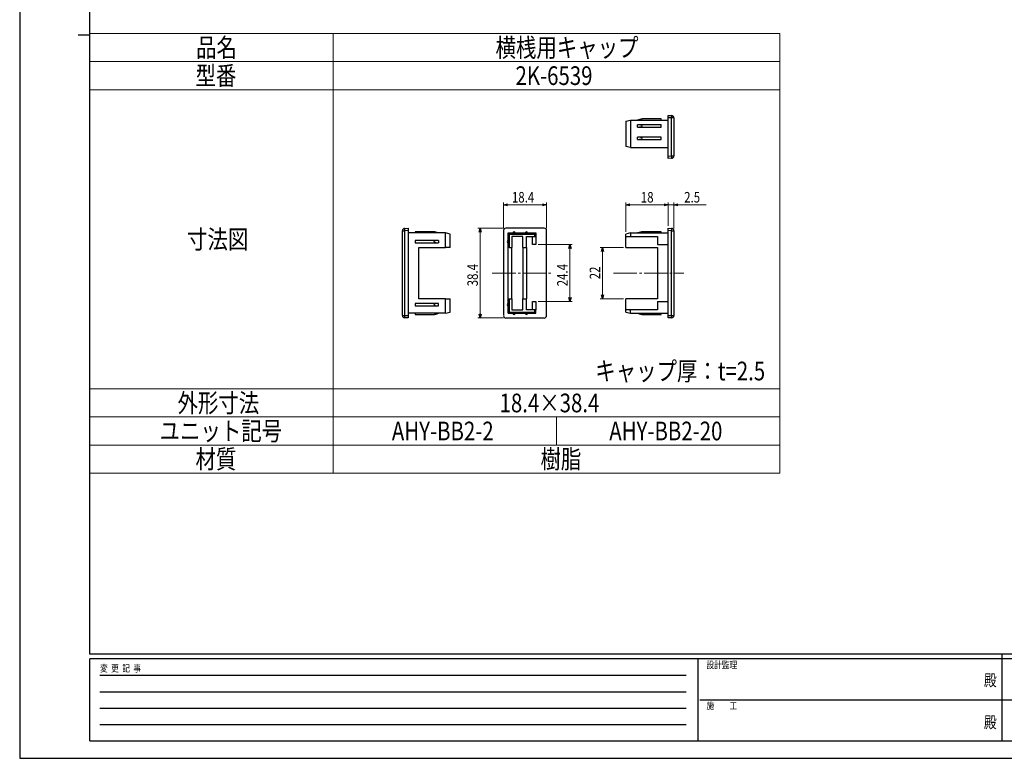
# Model space of a CAD drawing. Units: millimetres. Extents: x 0 to 841, y 0 to 594.
# Drawn here: x 0 to 421, y 0 to 316 of the extents above; entities that cross this region are included whole.
import ezdxf
from ezdxf.enums import TextEntityAlignment as Align

# ---------------------------------------------------------------- set-up
doc = ezdxf.new("R2010")
doc.units = ezdxf.units.MM
doc.linetypes.add('YCENTER_1', pattern=[13, 10, -1, 1, -1])
for name, color, linetype, lineweight in [('TABLE1', 255, 'Continuous', 13), ('USER1', 3, 'Continuous', 13), ('YKK_12', 2, 'Continuous', 13), ('YKK_13', 4, 'Continuous', 30), ('YKK_D', 6, 'Continuous', 13), ('YKK_ZWAK', 7, 'Continuous', 30)]:
    doc.layers.add(name, color=color, linetype=linetype, lineweight=lineweight)
doc.styles.add('text-b', font='extslim2.shx', dxfattribs={"width": 0.8, "bigfont": 'extfont2.shx'})

msp = doc.modelspace()

# ---------------------------------------------------------------- linework, layer by layer
at = {"layer": 'TABLE1'}
for p, q in [((30, 310), (325.02, 310)), ((134, 310), (134, 122)), ((325.02, 310), (325.02, 122)), ((30, 298), (325.02, 298)), ((30, 286), (325.02, 286)), ((30, 158), (325.02, 158)), ((30, 146), (325.02, 146)), ((229.51, 146), (229.51, 134)), ((30, 134), (325.02, 134)), ((30, 122), (325.02, 122))]:
    msp.add_line(p, q, dxfattribs=at)
at = {"layer": 'YKK_12', "linetype": 'YCENTER_1'}
for p, q in [((202.08, 207.54), (227.42, 207.54)), ((253.95, 207.54), (283.94, 207.54))]:
    msp.add_line(p, q, dxfattribs=at)
at = {"layer": 'YKK_13'}
for p, q in [((277.22, 275), (278.77, 274.92)), ((277.22, 274), (277.22, 275)), ((278.77, 273.92), (277.22, 274)), ((277.22, 257.6), (277.22, 274)), ((278.77, 257.68), (278.77, 273.92)), ((279.72, 273.92), (278.77, 273.92)), ((279.72, 273.92), (279.72, 257.68)), ((259.22, 272.5), (261.22, 273)), ((259.22, 272.5), (259.22, 261.7)), ((261.22, 273), (261.22, 261.2)), ((261.22, 273), (277.22, 273)), ((264.53, 273.08), (264.22, 273)), ((274.22, 271), (264.22, 271)), ((264.22, 270), (264.22, 271)), ((264.22, 270), (274.22, 270)), ((264.83, 273.15), (264.53, 273.08)), ((265.12, 273.23), (264.83, 273.15)), ((265.39, 273.29), (265.12, 273.23)), ((265.63, 273.35), (265.39, 273.29)), ((265.83, 273.4), (265.63, 273.35)), ((266, 273.44), (265.83, 273.4)), ((266.12, 273.47), (266, 273.44)), ((266.19, 273.49), (266.12, 273.47)), ((266.22, 273.5), (266.19, 273.49)), ((274.22, 273.5), (266.22, 273.5)), ((274.22, 273), (274.22, 273.5)), ((274.22, 270), (274.22, 271)), ((274.22, 265.7), (264.22, 265.7)), ((264.22, 264.7), (264.22, 265.7)), ((274.22, 264.7), (274.22, 265.7)), ((261.22, 261.2), (259.22, 261.7)), ((261.22, 261.2), (277.22, 261.2)), ((264.22, 264.7), (274.22, 264.7)), ((277.22, 257.6), (278.77, 257.68)), ((277.22, 256.6), (277.22, 257.6)), ((278.77, 257.68), (279.72, 257.68)), ((278.77, 256.68), (277.22, 256.6)), ((163.63, 189.42), (163.63, 225.66)), ((163.63, 225.66), (164.58, 225.66)), ((164.58, 226.66), (166.13, 226.74)), ((166.13, 225.74), (164.58, 225.66)), ((164.58, 225.66), (164.58, 189.42)), ((166.13, 226.74), (166.13, 225.74)), ((166.13, 225.74), (166.13, 189.34)), ((182.13, 224.74), (166.13, 224.74)), ((177.13, 225.24), (169.13, 225.24)), ((169.13, 225.24), (169.13, 224.74)), ((177.16, 225.23), (177.13, 225.24)), ((177.23, 225.21), (177.16, 225.23)), ((177.35, 225.18), (177.23, 225.21)), ((177.51, 225.14), (177.35, 225.18)), ((177.72, 225.09), (177.51, 225.14)), ((177.96, 225.03), (177.72, 225.09)), ((178.22, 224.97), (177.96, 225.03)), ((178.51, 224.89), (178.22, 224.97)), ((178.82, 224.82), (178.51, 224.89)), ((179.13, 224.74), (178.82, 224.82)), ((182.13, 218.54), (182.13, 224.74)), ((184.13, 224.24), (182.13, 224.74)), ((184.13, 218.54), (184.13, 224.24)), ((206.9, 225.74), (206.9, 189.34)), ((224.3, 226.74), (207.9, 226.74)), ((208.9, 218.54), (208.9, 224.74)), ((209.4, 224.24), (208.9, 224.74)), ((208.9, 224.74), (220.7, 224.74)), ((209.4, 218.54), (209.4, 224.24)), ((209.4, 224.24), (220.2, 224.24)), ((215.2, 223.24), (210.4, 223.24)), ((210.4, 223.24), (210.4, 218.54)), ((215.2, 218.54), (215.2, 223.24)), ((216.7, 218.54), (216.7, 223.24)), ((216.7, 223.24), (220.2, 223.24)), ((219.2, 219.74), (219.2, 223.24)), ((220.7, 224.74), (220.2, 224.24)), ((220.2, 223.24), (220.2, 224.24)), ((220.2, 223.24), (220.7, 223.24)), ((220.7, 224.74), (220.7, 223.24)), ((220.7, 223.24), (220.7, 219.74)), ((225.3, 189.34), (225.3, 225.74)), ((261.22, 224.74), (259.22, 224.24)), ((259.22, 223.24), (259.22, 224.24)), ((259.22, 223.24), (261.22, 223.24)), ((259.22, 218.54), (259.22, 223.24)), ((261.22, 224.74), (261.22, 223.24)), ((261.22, 224.74), (277.22, 224.74)), ((261.22, 223.24), (272.72, 223.24)), ((264.53, 224.82), (264.22, 224.74)), ((264.83, 224.89), (264.53, 224.82)), ((265.12, 224.97), (264.83, 224.89)), ((265.39, 225.03), (265.12, 224.97)), ((265.63, 225.09), (265.39, 225.03)), ((265.83, 225.14), (265.63, 225.09)), ((266, 225.18), (265.83, 225.14)), ((266.12, 225.21), (266, 225.18)), ((266.19, 225.23), (266.12, 225.21)), ((266.22, 225.24), (266.19, 225.23)), ((274.22, 225.24), (266.22, 225.24)), ((272.72, 223.24), (272.72, 219.74)), ((274.22, 224.74), (274.22, 225.24)), ((277.22, 226.74), (278.77, 226.66)), ((277.22, 225.74), (277.22, 226.74)), ((278.77, 225.66), (277.22, 225.74)), ((277.22, 189.34), (277.22, 225.74)), ((278.77, 189.42), (278.77, 225.66)), ((278.77, 225.66), (279.72, 225.66)), ((279.72, 225.66), (279.72, 189.42)), ((179.13, 221.54), (169.13, 221.54)), ((169.13, 221.54), (169.13, 220.54)), ((169.13, 220.54), (179.13, 220.54)), ((179.13, 221.54), (179.13, 220.54)), ((220.7, 219.74), (219.2, 219.74)), ((272.72, 219.74), (277.22, 219.74)), ((170.63, 218.54), (182.13, 218.54)), ((170.63, 196.54), (170.63, 218.54)), ((184.13, 218.54), (182.13, 218.54)), ((209.4, 218.54), (208.9, 218.54)), ((208.9, 196.54), (208.9, 218.54)), ((209.4, 218.54), (210.4, 218.54)), ((210.4, 196.54), (210.4, 218.54)), ((215.2, 218.54), (216.7, 218.54)), ((215.2, 218.54), (215.2, 196.54)), ((216.7, 218.54), (216.7, 196.54)), ((259.22, 218.54), (272.72, 218.54)), ((272.72, 218.54), (272.72, 196.54)), ((179.13, 194.54), (169.13, 194.54)), ((169.13, 194.54), (169.13, 193.54)), ((182.13, 196.54), (170.63, 196.54)), ((179.13, 193.54), (179.13, 194.54)), ((182.13, 190.34), (182.13, 196.54)), ((182.13, 196.54), (184.13, 196.54)), ((184.13, 190.84), (184.13, 196.54)), ((208.9, 196.54), (209.4, 196.54)), ((208.9, 190.34), (208.9, 196.54)), ((209.4, 190.84), (209.4, 196.54)), ((209.4, 196.54), (210.4, 196.54)), ((210.4, 196.54), (210.4, 191.84)), ((215.2, 191.84), (215.2, 196.54)), ((215.2, 196.54), (216.7, 196.54)), ((216.7, 191.84), (216.7, 196.54)), ((219.2, 191.84), (219.2, 195.34)), ((219.2, 195.34), (220.7, 195.34)), ((220.7, 195.34), (220.7, 191.84)), ((272.72, 196.54), (259.22, 196.54)), ((259.22, 191.84), (259.22, 196.54)), ((272.72, 195.34), (272.72, 191.84)), ((272.72, 195.34), (277.22, 195.34)), ((182.13, 190.34), (166.13, 190.34)), ((169.13, 193.54), (179.13, 193.54)), ((169.13, 190.34), (169.13, 189.84)), ((169.13, 189.84), (177.13, 189.84)), ((177.13, 189.84), (177.16, 189.85)), ((177.16, 189.85), (177.23, 189.86)), ((177.23, 189.86), (177.35, 189.89)), ((177.35, 189.89), (177.51, 189.93)), ((177.51, 189.93), (177.72, 189.99)), ((177.72, 189.99), (177.96, 190.05)), ((177.96, 190.05), (178.22, 190.11)), ((178.22, 190.11), (178.51, 190.18)), ((178.51, 190.18), (178.82, 190.26)), ((178.82, 190.26), (179.13, 190.34)), ((182.13, 190.34), (184.13, 190.84)), ((208.9, 190.34), (209.4, 190.84)), ((208.9, 190.34), (220.7, 190.34)), ((209.4, 190.84), (220.2, 190.84)), ((210.4, 191.84), (215.2, 191.84)), ((220.2, 191.84), (216.7, 191.84)), ((220.2, 190.84), (220.2, 191.84)), ((220.7, 191.84), (220.2, 191.84)), ((220.2, 190.84), (220.7, 190.34)), ((220.7, 190.34), (220.7, 191.84)), ((259.22, 190.84), (259.22, 191.84)), ((261.22, 191.84), (259.22, 191.84)), ((259.22, 190.84), (261.22, 190.34)), ((261.22, 190.34), (261.22, 191.84)), ((272.72, 191.84), (261.22, 191.84)), ((261.22, 190.34), (277.22, 190.34)), ((264.22, 190.34), (264.53, 190.26)), ((264.53, 190.26), (264.83, 190.18)), ((264.83, 190.18), (265.12, 190.11)), ((265.12, 190.11), (265.39, 190.05)), ((265.39, 190.05), (265.63, 189.99)), ((265.63, 189.99), (265.83, 189.93)), ((265.83, 189.93), (266, 189.89)), ((266, 189.89), (266.12, 189.86)), ((266.12, 189.86), (266.19, 189.85)), ((266.19, 189.85), (266.22, 189.84)), ((266.22, 189.84), (274.22, 189.84)), ((274.22, 189.84), (274.22, 190.34)), ((163.63, 189.42), (164.58, 189.42)), ((164.58, 189.42), (166.13, 189.34)), ((166.13, 188.34), (164.58, 188.42)), ((166.13, 189.34), (166.13, 188.34)), ((207.9, 188.34), (224.3, 188.34)), ((277.22, 189.34), (278.77, 189.42)), ((277.22, 188.34), (277.22, 189.34)), ((278.77, 188.42), (277.22, 188.34)), ((278.77, 189.42), (279.72, 189.42))]:
    msp.add_line(p, q, dxfattribs=at)
for centre, radius, start, end in [((273.98, 274.42), 4.81, 354.0433, 5.9567), ((278.72, 273.92), 1, 0, 87), ((273.98, 257.18), 4.81, 354.0433, 5.9567), ((278.72, 257.68), 1, 273, 0), ((164.63, 225.66), 1, 93, 180), ((169.36, 226.16), 4.81, 174.0433, 185.9567), ((211.4, 224.74), 0.5, 0, 180), ((216.7, 224.74), 0.5, 0, 180), ((273.98, 226.16), 4.81, 354.0433, 5.9567), ((278.72, 225.66), 1, 0, 87), ((208.9, 221.04), 0.5, 90, 270), ((208.9, 194.04), 0.5, 90, 270), ((211.4, 190.34), 0.5, 180, 0), ((216.7, 190.34), 0.5, 180, 0), ((164.63, 189.42), 1, 180, 267), ((169.36, 188.92), 4.81, 174.0433, 185.9567), ((273.98, 188.92), 4.81, 354.0433, 5.9567), ((278.72, 189.42), 1, 273, 0)]:
    msp.add_arc(centre, radius, start, end, dxfattribs=at)
for centre, major_axis, ratio, start_param, end_param in [((264.22, 270.5), (2, 0), 0.25, 4.712389, 7.853982), ((264.22, 265.2), (2, 0), 0.25, 4.712389, 7.853982), ((207.9, 225.74), (-0.709, 0.709), 0.997265, 5.499157, 7.067214), ((224.3, 225.74), (0.709, 0.709), 0.997265, 5.499157, 7.067214), ((179.13, 221.04), (2, 0), 0.25, 1.570796, 4.712389), ((179.13, 194.04), (2, 0), 0.25, 1.570796, 4.712389), ((207.9, 189.34), (-0.709, -0.709), 0.997265, 5.499157, 7.067214), ((224.3, 189.34), (0.709, -0.709), 0.997265, 5.499157, 7.067214)]:
    msp.add_ellipse(centre, major_axis=major_axis, ratio=ratio, start_param=start_param, end_param=end_param, dxfattribs=at)
at = {"layer": 'YKK_D'}
for p, q in [((206.9, 226.74), (206.9, 237.74)), ((208.6, 236.74), (223.6, 236.74)), ((225.3, 226.74), (225.3, 237.74)), ((259.22, 225.24), (259.22, 237.74)), ((260.92, 236.74), (275.52, 236.74)), ((275.52, 236.74), (273.82, 236.74)), ((277.22, 227.74), (277.22, 237.74)), ((277.22, 227.74), (277.22, 237.74)), ((277.22, 236.74), (279.72, 236.74)), ((279.72, 226.66), (279.72, 237.74)), ((281.42, 236.74), (293.52, 236.74)), ((206.9, 226.74), (195.9, 226.74)), ((196.9, 225.04), (196.9, 190.04)), ((221.7, 219.74), (236.3, 219.74)), ((235.3, 218.04), (235.3, 197.04)), ((258.22, 218.54), (248.22, 218.54)), ((249.22, 198.24), (249.22, 216.84)), ((221.7, 195.34), (236.3, 195.34)), ((258.22, 196.54), (248.22, 196.54)), ((206.9, 188.34), (195.9, 188.34))]:
    msp.add_line(p, q, dxfattribs=at)
at = {"layer": 'YKK_D', "linetype": 'ByBlock', "lineweight": -2}
for p, q in [((206.9, 236.74), (208.6, 237.19)), ((208.6, 236.28), (206.9, 236.74)), ((206.9, 236.74), (208.6, 236.74)), ((223.6, 237.19), (225.3, 236.74)), ((225.3, 236.74), (223.6, 236.28)), ((225.3, 236.74), (223.6, 236.74)), ((259.22, 236.74), (260.92, 237.19)), ((260.92, 236.28), (259.22, 236.74)), ((259.22, 236.74), (260.92, 236.74)), ((275.52, 237.19), (277.22, 236.74)), ((275.52, 237.19), (277.22, 236.74)), ((277.22, 236.74), (275.52, 236.28)), ((277.22, 236.74), (275.52, 236.74)), ((277.22, 236.74), (275.52, 236.28)), ((277.22, 236.74), (275.52, 236.74)), ((279.72, 236.74), (281.42, 237.19)), ((281.42, 236.28), (279.72, 236.74)), ((279.72, 236.74), (281.42, 236.74)), ((196.44, 225.04), (196.9, 226.74)), ((196.9, 226.74), (197.35, 225.04)), ((196.9, 226.74), (196.9, 225.04)), ((234.84, 218.04), (235.3, 219.74)), ((235.3, 219.74), (235.75, 218.04)), ((235.3, 219.74), (235.3, 218.04)), ((248.76, 216.84), (249.22, 218.54)), ((249.22, 218.54), (249.67, 216.84)), ((249.22, 218.54), (249.22, 216.84)), ((249.22, 196.54), (248.76, 198.24)), ((249.67, 198.24), (249.22, 196.54)), ((249.22, 196.54), (249.22, 198.24)), ((235.3, 195.34), (234.84, 197.04)), ((235.75, 197.04), (235.3, 195.34)), ((235.3, 195.34), (235.3, 197.04)), ((196.9, 188.34), (196.44, 190.04)), ((197.35, 190.04), (196.9, 188.34)), ((196.9, 188.34), (196.9, 190.04))]:
    msp.add_line(p, q, dxfattribs=at)
at = {"layer": 'YKK_ZWAK'}
for p, q in [((0, 594), (0, 0)), ((30, 44.5), (30, 574.5)), ((25, 309.5), (30, 309.5)), ((810, 44.5), (30, 44.5)), ((290, 42.5), (30, 42.5)), ((30, 7.5), (30, 42.5)), ((290, 42.5), (290, 7.5)), ((420, 42.5), (290, 42.5)), ((420, 44.5), (420, 7.5)), ((550, 42.5), (420, 42.5)), ((34.25, 35.5), (285, 35.5)), ((34.25, 28.5), (285, 28.5)), ((34.25, 21.5), (285, 21.5)), ((290.75, 25), (420, 25)), ((420, 25), (550, 25)), ((34.25, 14.5), (285, 14.5)), ((30, 7.5), (290, 7.5)), ((290, 7.5), (420, 7.5)), ((420, 7.5), (550, 7.5)), ((0, 0), (841, 0))]:
    msp.add_line(p, q, dxfattribs=at)
msp.add_point((420, 7.5), dxfattribs=at)

# ---------------------------------------------------------------- texts
at = {"layer": 'TABLE1', "style": 'text-b', "width": 0.8}
for s, p in [('品名', (75.39, 300)), ('横桟用キャップ', (203.48, 300)), ('型番', (75.18, 288)), ('2K-6539', (212.02, 288)), ('寸法図', (71.55, 218)), ('外形寸法', (67.5, 148)), ('18.4×38.4', (205.19, 148)), ('ユニット記号', (59.82, 136)), ('AHY-BB2-2', (159.14, 136)), ('AHY-BB2-20', (252.09, 136)), ('材質', (75.18, 124)), ('樹脂', (222.68, 124))]:
    msp.add_text(s, height=8, dxfattribs=at).set_placement(p)
at = {"layer": 'USER1', "style": 'text-b', "width": 0.8}
msp.add_text('キャップ厚：t=2.5', height=8, dxfattribs=at).set_placement((246.11, 161.66))
at = {"layer": 'YKK_D', "style": 'text-b', "width": 0.8}
for s, p in [('18.4', (210.46, 237.74)), ('18', (265.58, 237.74)), ('2.5', (284.12, 237.74))]:
    msp.add_text(s, height=4.5, dxfattribs=at).set_placement(p)
for s, p in [('38.4', (195.9, 201.9)), ('24.4', (234.3, 201.9)), ('22', (248.22, 204.9))]:
    msp.add_text(s, height=4.5, rotation=90, dxfattribs=at).set_placement(p)
at = {"layer": 'YKK_ZWAK', "style": 'text-b', "width": 0.8}
for s, p in [('変  更  記  事', (34.37, 37)), ('設計監理', (293.67, 38.5)), ('施\u3000\u3000工', (293.67, 21))]:
    msp.add_text(s, height=3, dxfattribs=at).set_placement(p)
for p in [(415, 32.75), (415, 14.75)]:
    msp.add_text('殿', height=5, dxfattribs=at).set_placement(p, align=Align.MIDDLE)

doc.saveas('drawing.dxf')
